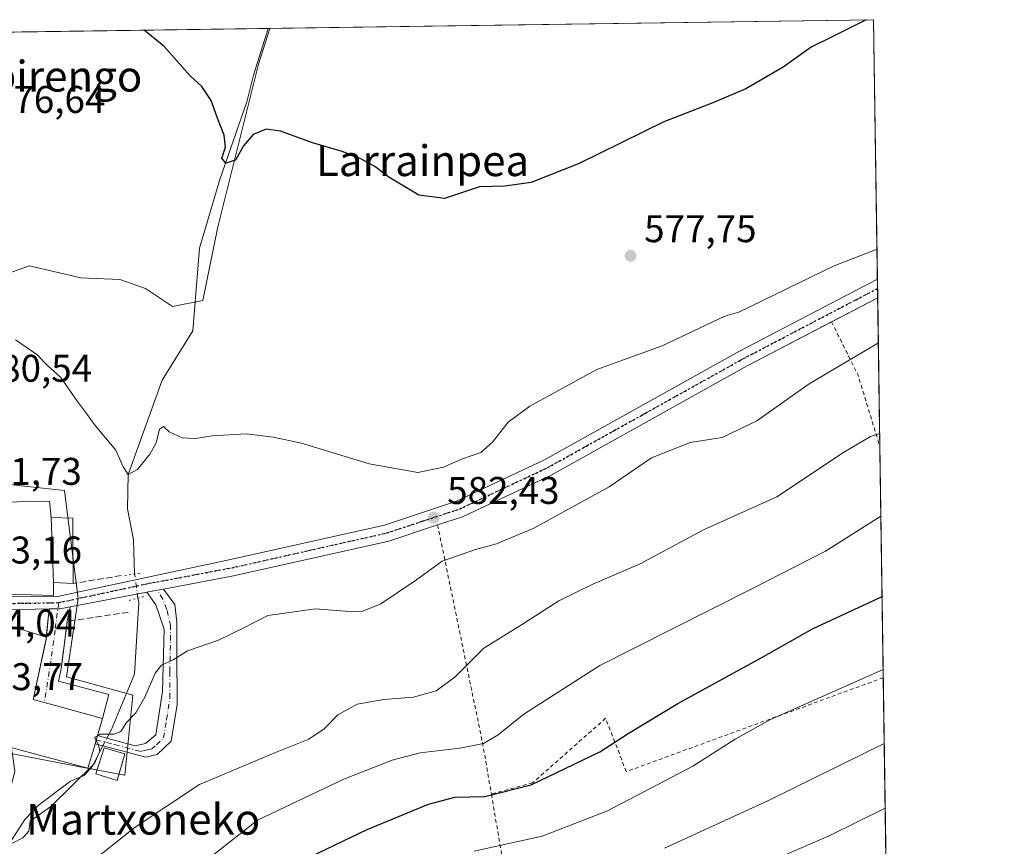
# Model space of a CAD drawing. Units: metres. Extents: x 596791 to 600221, y 4759190 to 4761552.
# Drawn here: x 599965 to 600221, y 4761337 to 4761552 of the extents above; entities that cross this region are included whole.
import ezdxf
from ezdxf.enums import TextEntityAlignment as Align

# ---------------------------------------------------------------- set-up
doc = ezdxf.new("R2010")
doc.units = ezdxf.units.M
doc.header["$MEASUREMENT"] = 0
for name, pattern in [('DGN Style 2', [1.6480167562047852, 0.988810053722871, -0.6592067024819142]), ('DGN Style 3', [2.307223458686699, 1.648016756204785, -0.6592067024819142]), ('DGN Style 4', [2.6384748266838614, 1.318413404963828, -0.6592067024819142, 0.001648016756204785, -0.6592067024819142]), ('DGN Style 5', [1.1536117293433497, 0.4944050268614355, -0.6592067024819142])]:
    doc.linetypes.add(name, pattern=pattern)
for name, color, linetype, lineweight in [('Alambrada', 7, 'DGN Style 2', 0), ('Camino Cxs', 7, 'Continuous', 0), ('Camino eje', 30, 'DGN Style 4', 13), ('Carretera de calzada única Cxs', 7, 'Continuous', 13), ('Carretera de calzada única eje', 7, 'DGN Style 4', 0), ('Cementerio Cxs', 135, 'Continuous', 0), ('Comarca CxS', 21, 'Continuous', 0), ('Comunidad Autónoma CxS', 142, 'Continuous', 0), ('Corriente natural lineal', 142, 'Continuous', 13), ('Corriente natural lineal oculto', 9, 'DGN Style 4', 13), ('Curva de nivel maestra', 30, 'Continuous', 30), ('Curva de nivel normal', 30, 'Continuous', 0), ('Edificación Cxs', 1, 'Continuous', 13), ('Edificación ligera Cxs', 1, 'Continuous', 0), ('Entidad de ámbito territorial CxS', 92, 'Continuous', 0), ('Espacio natural protegido CxS', 121, 'Continuous', 0), ('Municipio CxS', 4, 'Continuous', 0), ('Muro lineal', 1, 'DGN Style 3', 13), ('Núcleo urbano CxS', 7, 'Continuous', 0), ('Pastizal CxS', 92, 'Continuous', 0), ('Prado CxS', 92, 'Continuous', 0), ('Provincia CxS', 1, 'Continuous', 0), ('Puente lineal', 2, 'DGN Style 5', 0), ('Punto de cota en terreno', 7, 'Continuous', 0), ('Ruta', 7, 'DGN Style 5', 30), ('Rótulo de punto de cota en terreno', 7, 'Continuous', 0), ('Texto cartográfico', 7, 'Continuous', 0), ('Vía urbana Cxs', 4, 'Continuous', 0), ('Vía urbana eje', 4, 'DGN Style 4', 0)]:
    doc.layers.add(name, color=color, linetype=linetype, lineweight=lineweight)
doc.styles.add('Style-Arial', font='txt')

# ---------------------------------------------------------------- blocks, each defined once
blk = doc.blocks.new('5PATER')
at = {"layer": 'Cementerio Cxs', "linetype": 'Continuous', "lineweight": 0}
h = blk.add_hatch(color=51, dxfattribs=at)
edge = h.paths.add_edge_path()
edge.add_ellipse((0, 0), major_axis=(-0.1095731443231308, -0.1110710700762829), ratio=0.9994222409660322, start_angle=0, end_angle=360)

msp = doc.modelspace()

# ---------------------------------------------------------------- linework, layer by layer
at = {"layer": 'Alambrada', "color": 7, "linetype": 'DGN Style 2', "lineweight": 0, "extrusion": (0.6126444876194325, 0.3643601891969162, 0.7013618069997186), "elevation": 2102996.117943327, "flags": 128}
msp.add_lwpolyline([(3785619.582436374, -2068413.396806476), (3785604.408954329, -2068411.810679443), (3785585.338897895, -2068405.167913214)], dxfattribs=at)
at = {"layer": 'Alambrada', "color": 7, "linetype": 'DGN Style 2', "lineweight": 0, "extrusion": (0.9481334145445005, 0.2377786227254653, 0.2109605527082426), "elevation": 1701237.29126697, "flags": 128}
msp.add_lwpolyline([(4472431.467328055, -366560.0038315464), (4472373.173294849, -366548.1762467297), (4472360.305075683, -366543.5324357934)], dxfattribs=at)
at = {"layer": 'Alambrada', "color": 7, "linetype": 'DGN Style 2', "lineweight": 0, "extrusion": (-0.0677165866798429, 0.396330632636358, 0.9156071720571521), "elevation": 1846982.398724987, "flags": 128}
msp.add_lwpolyline([(-1393414.17534178, -4204476.44012203), (-1393414.17534178, -4204427.544148414)], dxfattribs=at)
at = {"layer": 'Alambrada', "color": 7, "linetype": 'DGN Style 2', "lineweight": 0}
msp.add_polyline3d([(600189.4622, 4761381.230900001, 605.5694999999978), (600122.7901, 4761356.840100001, 602.803700000004), (600117.4401000004, 4761370.690099999, 602.8571999999986), (600098.4901000002, 4761353.920100001, 599.689400000003), (600087.8101000005, 4761351.0101, 599.6445999999996)], dxfattribs=at)
at = {"layer": 'Camino Cxs', "color": 7, "linetype": 'Continuous', "lineweight": 0, "extrusion": (0.128764886562429, -0.6777765543539458, 0.7239050672268137), "elevation": -3149487.223824194, "flags": 128}
msp.add_lwpolyline([(1478141.854713514, 3305571.142122248), (1478140.308365751, 3305571.133425331), (1478137.488917403, 3305571.148934834)], dxfattribs=at)
at = {"layer": 'Camino Cxs', "color": 7, "linetype": 'Continuous', "lineweight": 0, "extrusion": (0.9552729207688259, -0.2467039731480165, 0.1630668466573731), "elevation": -601401.7292925733, "flags": 128}
msp.add_lwpolyline([(4760135.129677185, 99997.47965156069), (4760136.238907698, 99997.26330832148), (4760136.399486474, 99997.23021282897), (4760137.348213795, 99997.02202625648)], dxfattribs=at)
at = {"layer": 'Camino Cxs', "color": 7, "linetype": 'Continuous', "lineweight": 0}
msp.add_polyline3d([(599998.4600999998, 4761403.4001, 582.4422999999952), (600001.2320999998, 4761403.915300001, 582.4315999999963), (600002.7500999998, 4761404.210100001, 582.4376000000047), (600005.7001, 4761400.2301, 583.3358000000007), (600006.2200999996, 4761395.6601, 584.9863000000041), (600006.2600999996, 4761388.030099999, 586.3684000000068), (600006.3400999998, 4761374.3101, 586.6631999999954), (600004.7701000003, 4761364.770099999, 587.6382000000012), (600001.1201, 4761361.2501, 588.1021999999939), (599998.1501000002, 4761360.590100001, 588.0960999999952), (599987.0300000003, 4761363.519500001, 588.9360000000015), (599985.0131999999, 4761364.050799999, 590.3320999999996), (599985.3250000002, 4761365.115900001, 590.1187000000064), (599985.3701, 4761365.270099999, 590.0859999999957), (599985.6402000004, 4761366.180299999, 589.8806000000042), (599988.0960999997, 4761365.5273, 588.2299999999959), (599995.4501, 4761363.5701, 587.2924000000058), (599998.1001000004, 4761364.170100001, 587.4060000000027), (600000.7901, 4761366.390100001, 587.3459000000003), (600002.5100999996, 4761377.620100001, 585.8613999999943), (600002.9401000004, 4761393.8101, 589.7021999999997), (600000.7701000003, 4761400.120100001, 584.2734000000055)], close=True, dxfattribs=at)
for points in [[(600002.7500999998, 4761404.210100001, 582.4376000000047), (600005.7001, 4761400.2301, 583.3358000000007), (600006.2200999996, 4761395.6601, 584.9863000000041), (600006.2600999996, 4761388.030099999, 586.3684000000068), (600006.3400999998, 4761374.3101, 586.6631999999954), (600004.7701000003, 4761364.770099999, 587.6382000000012), (600001.1201, 4761361.2501, 588.1021999999939), (599998.1501000002, 4761360.590100001, 588.0960999999952), (599987.0300000003, 4761363.519500001, 588.9360000000015), (599985.0131999999, 4761364.050799999, 590.3320999999996)], [(599985.6402000004, 4761366.180199999, 589.8806000000042), (599988.0960999997, 4761365.5273, 588.2299999999959), (599995.4501, 4761363.5701, 587.2924000000058), (599998.1001000004, 4761364.170100001, 587.4060000000027), (600000.7901, 4761366.390100001, 587.3459000000003), (600002.5100999996, 4761377.620100001, 585.8613999999943), (600002.9401000004, 4761393.8101, 589.7021999999997), (600000.7701000003, 4761400.120100001, 584.2734000000055), (599998.4600999998, 4761403.4001, 582.4422999999952)]]:
    msp.add_polyline3d(points, dxfattribs=at)
at = {"layer": 'Camino eje', "color": 30, "linetype": 'DGN Style 4', "lineweight": 13}
msp.add_polyline3d([(599985.3250000002, 4761365.115900001, 590.1187000000064), (599990.1001000004, 4761363.845100001, 587.7624999999971), (599996.8000999996, 4761362.0801, 587.6043000000063), (599998.1250999998, 4761362.380100001, 587.5559999999969), (599999.6101000002, 4761362.710100001, 587.5534000000043), (600000.9550999999, 4761363.8201, 587.5225999999967), (600002.7801000001, 4761365.5801, 587.4710999999952), (600003.5651000004, 4761370.350099999, 587.0500999999931), (600004.4250999996, 4761375.965100001, 586.2854999999981), (600004.3850999996, 4761382.825099999, 585.4101999999984), (600004.6001000004, 4761390.920100001, 588.4143999999942), (600004.5800999999, 4761394.735099999, 587.0960999999952), (600003.6149000004, 4761398.965500001, 584.4982000000019), (600002.5872999998, 4761401.6229, 583.0519999999962), (600001.2322000006, 4761403.915300001, 582.4315999999963)], dxfattribs=at)
at = {"layer": 'Carretera de calzada única Cxs', "color": 7, "linetype": 'Continuous', "lineweight": 13, "extrusion": (0.001629892058114054, -0.1112608520478653, 0.9937899004585737), "elevation": -528208.974544871, "flags": 128}
msp.add_lwpolyline([(669868.4246886789, 4722735.836403795), (669868.4246886789, 4722730.972681037)], dxfattribs=at)
at = {"layer": 'Carretera de calzada única Cxs', "color": 7, "linetype": 'Continuous', "lineweight": 13, "extrusion": (0.1360694412355901, 0.07111964291972261, 0.9881432606423046), "elevation": 420877.7917178538, "flags": 128}
msp.add_lwpolyline([(3941824.500558474, -2704957.9957443), (3941824.500558475, -2704944.318703598)], dxfattribs=at)
at = {"layer": 'Carretera de calzada única Cxs', "color": 7, "linetype": 'Continuous', "lineweight": 13, "extrusion": (0.06195554066168915, 0.01171982367742321, 0.9980100985031605), "elevation": 93557.32059512717, "flags": 128}
msp.add_lwpolyline([(4566912.942903709, -1471568.560939954), (4566912.94290371, -1471548.227667904)], dxfattribs=at)
at = {"layer": 'Carretera de calzada única Cxs', "color": 7, "linetype": 'Continuous', "lineweight": 13, "extrusion": (0.128764886562429, -0.6777765543539458, 0.7239050672268137), "elevation": -3149487.223824194, "flags": 128}
msp.add_lwpolyline([(1478141.854713514, 3305571.142122248), (1478140.308365751, 3305571.133425331), (1478137.488917403, 3305571.148934834)], dxfattribs=at)
at = {"layer": 'Carretera de calzada única Cxs', "color": 7, "linetype": 'Continuous', "lineweight": 13, "extrusion": (0.2142486380168443, -0.6042415016779581, 0.7674566624623788), "elevation": -2748042.697370856, "flags": 128}
msp.add_lwpolyline([(2156689.319651089, 3290570.391069084), (2156686.724080189, 3290570.915323595), (2156684.02737734, 3290572.082846654)], dxfattribs=at)
at = {"layer": 'Carretera de calzada única Cxs', "color": 7, "linetype": 'Continuous', "lineweight": 13}
for points in [[(599950.7801000001, 4761400.790100001, 587.8236999999936), (599955.2801000001, 4761402.1801, 589.8200999999972), (599975.2301000003, 4761402.290100001, 585.6796000000032), (600020.1001000004, 4761411.880100001, 582.3926000000065), (600060.0701000001, 4761420.860099999, 581.9193999999989), (600078.7600999996, 4761427.020099999, 582.652700000006), (600101.3901000004, 4761437.670100001, 584.2988000000041), (600152.1401000004, 4761465.960100001, 581.7532000000066), (600187.9468, 4761484.6735, 583.2477000000072)], [(599955.2801000001, 4761402.1801, 589.8200999999972), (599975.2301000003, 4761402.290100001, 585.6796000000032), (600020.1001000004, 4761411.880100001, 582.3926000000065), (600060.0701000001, 4761420.860099999, 581.9193999999989), (600078.7600999996, 4761427.020099999, 582.652700000006), (600101.3901000004, 4761437.670100001, 584.2988000000041), (600152.1401000004, 4761465.960100001, 581.7532000000066), (600187.9469, 4761484.6735, 583.2477000000072), (600188.0176999997, 4761479.840399999, 582.7065000000002), (600154.1901000004, 4761462.1601, 581.991399999999), (600103.3501000004, 4761433.8301, 583.1211000000039), (600080.3501000004, 4761423.0101, 582.7577000000019), (600073.8701, 4761420.880100001, 583.5439000000042), (600061.2100999998, 4761416.710100001, 582.9014000000025), (600020.9600999998, 4761407.6501, 582.3595000000059), (600002.7500999998, 4761404.210100001, 582.4376000000047), (600001.2320999998, 4761403.915300001, 582.4315999999963), (599998.4600999998, 4761403.4001, 582.4422999999952), (599978.5208999999, 4761399.6283, 583.7244000000064), (599975.9401000004, 4761399.140100001, 584.0605000000069), (599973.0990000004, 4761399.0834, 584.8089999999938), (599958.3901000004, 4761398.790100001, 589.6123999999982)], [(600176.0401, 4761473.580200001, 584.8064000000013), (600154.1901000004, 4761462.1601, 581.991399999999), (600103.3501000004, 4761433.8301, 583.1211000000039), (600080.3501000004, 4761423.0101, 582.7577000000019), (600073.8701, 4761420.880100001, 583.5439000000042)], [(600073.8701, 4761420.880100001, 583.5439000000042), (600061.2100999998, 4761416.710100001, 582.9014000000025), (600020.9600999998, 4761407.6501, 582.3595000000059), (600002.7500999998, 4761404.210100001, 582.4376000000047)], [(599973.0990000004, 4761399.0834, 584.8089999999938), (599958.3901000004, 4761398.790100001, 589.6123999999982), (599954.6901000004, 4761398.4901, 588.4790999999968), (599953.7801000001, 4761397.840100001, 587.8426999999938), (599950.3501000004, 4761389.190099999, 590.096000000005)]]:
    msp.add_polyline3d(points, dxfattribs=at)
at = {"layer": 'Carretera de calzada única eje', "color": 7, "linetype": 'DGN Style 4', "lineweight": 0}
for points in [[(599975.5800999999, 4761400.710100001, 584.7933000000048), (599998.0100999996, 4761405.5101, 582.3831999999966), (600000.0607000003, 4761405.897100001, 582.3892000000051), (600020.5301000001, 4761409.7601, 582.372000000003), (600040.5100999996, 4761414.2601, 582.0494999999937), (600060.6401000004, 4761418.790100001, 582.347099999999), (600069.9801000003, 4761421.860099999, 582.7419999999984), (600079.5500999996, 4761425.0101, 582.6975999999995), (600091.0500999996, 4761430.4301, 588.0622000000003), (600102.3701, 4761435.7501, 583.1500999999989), (600127.8000999996, 4761449.9101, 582.5532999999997), (600153.1700999998, 4761464.0601, 581.8352000000014), (600182.3901000004, 4761479.340100001, 584.811400000006), (600187.9822000006, 4761482.260199999, 582.8163999999961)], [(599949.1700999998, 4761392.590100001, 588.7011000000057), (599950.8901000004, 4761396.920100001, 587.6196999999956), (599952.5050999997, 4761399.475099999, 587.6852999999974), (599954.9801000003, 4761400.340100001, 589.1496999999945), (599956.8300999999, 4761400.4901, 590.099000000002), (599966.8201000001, 4761400.540100001, 587.943499999994), (599975.5800999999, 4761400.710100001, 584.7933000000048)]]:
    msp.add_polyline3d(points, dxfattribs=at)
at = {"layer": 'Comarca CxS', "color": 21, "linetype": 'Continuous', "lineweight": 0, "flags": 128}
msp.add_lwpolyline([(598028.7083280502, 4759207.037056148), (596823.4500007397, 4759189.699982368), (596810.3405321318, 4760115.752844753), (596790.7000007397, 4761503.159982345), (597121.6959040593, 4761507.923843179), (597930.9664006295, 4761519.571056304), (598282.1420358805, 4761524.625266711), (599132.8388999996, 4761536.8689), (600186.9600007655, 4761552.039982349), (600212.6698508975, 4759796.981164368), (600220.8500007654, 4759238.56998237), (598074.2191710561, 4759207.691708205), (598050.834983704, 4759207.355337676)], close=True, dxfattribs=at)
at = {"layer": 'Comunidad Autónoma CxS', "color": 142, "linetype": 'Continuous', "lineweight": 0, "flags": 128}
msp.add_lwpolyline([(598028.7083280502, 4759207.037056148), (596823.4500007397, 4759189.699982368), (596810.3405321318, 4760115.752844753), (596790.7000007397, 4761503.159982345), (597121.6959040593, 4761507.923843179), (597930.9664006295, 4761519.571056304), (598282.1420358805, 4761524.625266711), (599132.8388999996, 4761536.8689), (600186.9600007655, 4761552.039982349), (600212.6698508975, 4759796.981164368), (600220.8500007654, 4759238.56998237), (598074.2191710561, 4759207.691708205), (598050.834983704, 4759207.355337676)], close=True, dxfattribs=at)
at = {"layer": 'Corriente natural lineal', "color": 142, "linetype": 'Continuous', "lineweight": 13}
for points in [[(599995.2602000004, 4761408.1483, 581.7859000000026), (599994.9665000001, 4761416.9987, 580.9369000000006), (599993.4183, 4761425.070400001, 580.8095999999932), (599993.6200000001, 4761433.970000001, 580.1983000000037), (600002.4055000005, 4761458.479599999, 578.6015999999945), (600010.4003999997, 4761471.249399999, 577.8366999999998), (600012.1349, 4761492.744100001, 576.8325000000041), (600017.3367, 4761510.583900001, 575.5374000000012), (600024.3934000004, 4761530.726, 574.2939999999944), (600026.1300999997, 4761537.620100001, 573.9977000000072), (600029.8799000002, 4761549.779200001, 573.3726000000024)], [(599988.0960999997, 4761365.5273, 584.6763000000064), (599989.2207000004, 4761367.645300001, 584.048299999995), (599995.2455000002, 4761382.1304, 583.0127999999969), (599996.3518000003, 4761400.709000001, 582.3776999999973), (599996.1386000002, 4761401.882300001, 582.3405000000057)], [(599949.8191000001, 4761306.427800001, 587.4021000000066), (599953.216, 4761314.716600001, 586.7502999999997), (599953.6255000001, 4761316.067600001, 586.5558000000019), (599958.6700999998, 4761327.920100001, 585.4502999999969), (599962.8820000002, 4761338.387, 585.0112999999983), (599966.7879999997, 4761344.443399999, 584.8408999999956), (599970.2489999998, 4761348.032600001, 584.7115000000049), (599978.6843999998, 4761354.359099999, 584.6499999999943), (599982.1854999998, 4761355.820599999, 584.6152000000002), (599984.3285999997, 4761358.281199999, 584.7612999999983), (599986.0565999999, 4761361.6863, 585.1267999999982), (599987.0300000003, 4761363.519500001, 585.0755000000064)]]:
    msp.add_polyline3d(points, dxfattribs=at)
at = {"layer": 'Corriente natural lineal oculto', "color": 9, "linetype": 'DGN Style 4', "lineweight": 13, "extrusion": (-0.01212209100379468, 0.08647201984036189, 0.9961805281646615), "elevation": 405034.9465070092, "flags": 128}
msp.add_lwpolyline([(-1255200.350983934, -4614256.425603504), (-1255200.350983934, -4614262.777132746)], dxfattribs=at)
at = {"layer": 'Corriente natural lineal oculto', "color": 9, "linetype": 'DGN Style 4', "lineweight": 13, "extrusion": (0.0811120248618926, 0.1527593317167564, 0.9849291477036577), "elevation": 776585.1301070938, "flags": 128}
msp.add_lwpolyline([(1703012.900451123, -4418962.541128924), (1703012.900451123, -4418964.849199696)], dxfattribs=at)
at = {"layer": 'Curva de nivel maestra', "color": 30, "linetype": 'Continuous', "lineweight": 30, "flags": 128}
for points, elevation in [([(600185.0504999999, 4761552.012499999), (600176.2000000002, 4761547.610099999), (600170.7300000006, 4761544.9001), (600163.4699999997, 4761539.7501), (600153.79, 4761534.050100001), (600145.2800000003, 4761530.470100001), (600132.5800000001, 4761525.540100001), (600110.5999999996, 4761514.7401), (600098.1100000005, 4761509.770099999), (600091.2999999998, 4761508.8101), (600084.7000000002, 4761508.630100001), (600075.6799999997, 4761505.6501), (600068.9800000006, 4761506.520099999), (600061.1900000004, 4761511.140100001), (600057.5700000003, 4761513.920100001), (600053.7599999999, 4761515.960100001), (600049.0800000001, 4761517.780099999), (600041.4000000004, 4761520.0801), (600033.1200000001, 4761523.130100001), (600029.3899999997, 4761523.640100001), (600025.9900000002, 4761522.210100001), (600023.54, 4761519.300100001), (600021.4800000006, 4761515.5701), (600018.9500000002, 4761514.800100001), (600017.9299999997, 4761516.050100001), (600018.8099999996, 4761518.940099999), (600018.5199999996, 4761522.040100001), (600016.7400000002, 4761526.5001), (600015.1200000001, 4761531.0701), (600012.7000000002, 4761534.6501), (600009.6799999997, 4761537.4801), (600002.9000000004, 4761545.110099999), (599997.7884000001, 4761549.317399999)], 575), ([(600036.8399999999, 4761332.800100001), (600055.6100000005, 4761341.840100001), (600071.5099999999, 4761348.370100001), (600078.3700000001, 4761350.1801), (600086.0700000003, 4761350.4101), (600098.1399999997, 4761353.390100001), (600115.9199999999, 4761362.020099999), (600123.3300000001, 4761366.7601), (600136.1900000004, 4761374.540100001), (600157.7699999996, 4761386.4001), (600171.1200000001, 4761393.950099999), (600189.1529999999, 4761402.3369)], 600)]:
    msp.add_lwpolyline(points, dxfattribs=dict(at, elevation=elevation))
at = {"layer": 'Curva de nivel normal', "color": 30, "linetype": 'Continuous', "lineweight": 0, "flags": 128}
for points, elevation in [([(600187.8321000002, 4761492.505799999), (600176.75, 4761488.109999999), (600151.9500000002, 4761476.100000001), (600148.3600000005, 4761475.100000001), (600132.1200000001, 4761467.369999999), (600115.1900000004, 4761461.189999999), (600097.8099999996, 4761451.730000001), (600092.1500000004, 4761447.529999999), (600088.1200000001, 4761442.33), (600085.0599999996, 4761439.680000001), (600080.0300000003, 4761437.980000001), (600075.3700000001, 4761435.84), (600068.7400000002, 4761434.5), (600056.1200000001, 4761436.77), (600038.5199999996, 4761442.09), (600031.1900000004, 4761443.640000001), (600024.2699999996, 4761444.51), (600015.3799999999, 4761444), (600011.0999999996, 4761443.32), (600007.6200000001, 4761443.529999999), (600004.2199999997, 4761445.02), (600002.79, 4761446.439999999), (600001.7599999999, 4761445.74), (600000.8700000001, 4761442.16), (599999.2400000002, 4761439.24), (599995.9900000002, 4761435.230000001), (599993.6200000001, 4761433.970000001), (599992.2699999996, 4761435.92), (599990.3700000001, 4761440.25), (599985.0099999999, 4761446.720000001), (599982.8300000001, 4761449.82), (599980.2400000002, 4761453.289999999), (599976.1600000003, 4761459.119999999), (599972.6500000004, 4761462.26), (599969.8700000001, 4761465.15), (599964.3399999999, 4761468.960000001)], 580), ([(600188.1891999999, 4761468.126599999), (600170.25, 4761457.550000001), (600156.7000000002, 4761447.880000001), (600147.7000000002, 4761443.59), (600139.3700000001, 4761442.279999999), (600129.3700000001, 4761438.32), (600118.3700000001, 4761430.800000001), (600098.7999999998, 4761420.02), (600089.1200000001, 4761415.970000001), (600083.6500000004, 4761414.5), (600075.0800000001, 4761411.480000001), (600068.4000000004, 4761406.65), (600059.1399999997, 4761400.380000001), (600054.2199999997, 4761398.430000001), (600049.9100000003, 4761398.52), (600042.1900000004, 4761399.100000001), (600029.8399999999, 4761397.359999999), (600023.4000000004, 4761394.050000001), (600017.0300000003, 4761390.99), (600009, 4761388.16), (600005.25, 4761385.850000001), (600002.2300000006, 4761384.480000001), (600000.6100000005, 4761382.390000001), (599997.9299999997, 4761376.15), (599995.5800000001, 4761372.119999999), (599993.2000000002, 4761369.58), (599991.7000000002, 4761367.300000001), (599989.8600000005, 4761366.560000001), (599986.3200000003, 4761366.560000001), (599985.6292000003, 4761366.1436)], 585), ([(600188.5339000003, 4761444.5986), (600186.1200000001, 4761443.869999999), (600179.3700000001, 4761439.850000001), (600161.8200000003, 4761428.210000001), (600142.8300000001, 4761419.65), (600126.4299999997, 4761410.779999999), (600114.1500000004, 4761405.470000001), (600105.3099999996, 4761401.15), (600095.6500000004, 4761394.939999999), (600085.8300000001, 4761388.9), (600078.3399999999, 4761381.359999999), (600073.5300000003, 4761377.800000001), (600067.6100000005, 4761376.210000001), (600059.9199999999, 4761375.600000001), (600053.0099999999, 4761374.34), (600047.9699999997, 4761371.600000001), (600044.4800000006, 4761367.99), (600040.4800000006, 4761365.27), (600031.8399999999, 4761361.779999999), (600012.0599999996, 4761353.470000001), (599995.4500000002, 4761342.460000001), (599975.7000000002, 4761326.75), (599968.8899999997, 4761315.4), (599964.1500000004, 4761309.26)], 590), ([(600009.79, 4761330.609999999), (600027.1699999999, 4761344.279999999), (600049.5199999996, 4761354.859999999), (600062.0599999996, 4761359.859999999), (600069.3300000001, 4761361.76), (600079.6500000004, 4761362.930000001), (600085.7400000002, 4761364.16), (600089.54, 4761366.430000001), (600096.2199999997, 4761371.779999999), (600115.9100000003, 4761384.41), (600134.6500000004, 4761393.779999999), (600155.4000000004, 4761404.32), (600174.4600000001, 4761414.109999999), (600188.8485000003, 4761423.1205)], 595), ([(600083.3600000005, 4761336.199999999), (600101.0099999999, 4761340.07), (600117.9600000001, 4761346.680000001), (600140.0199999996, 4761358.24), (600151.0700000003, 4761365.279999999), (600160.1900000004, 4761370.359999999), (600189.4315999999, 4761383.315300001)], 605), ([(599985.2723000003, 4761364.9362), (599985.8799999999, 4761363.84), (599986.2599999999, 4761362.140000001), (599984.8300000001, 4761358.949999999), (599973.54, 4761347.83), (599968.1799999997, 4761344.02), (599967.8600000005, 4761341.42), (599966.2599999999, 4761339.689999999), (599963.6200000001, 4761338.279999999), (599961, 4761338.66), (599960.5800000001, 4761341.529999999), (599962.0800000001, 4761351.77), (599963.5099999999, 4761354.109999999), (599964.2400000002, 4761356.930000001), (599963.6399999997, 4761361.26), (599963.2740000002, 4761363.0713)], 585), ([(599985.6292000003, 4761366.1436), (599984.8600000005, 4761365.680000001), (599985.2723000003, 4761364.9362)], 585), ([(600189.7121000001, 4761364.171900001), (600159.7000000002, 4761349.369999999), (600132.7000000002, 4761337.01)], 610), ([(600147.6200000001, 4761328.140000001), (600175.4100000003, 4761340.16), (600189.9579999996, 4761347.382099999)], 615)]:
    msp.add_lwpolyline(points, dxfattribs=dict(at, elevation=elevation))
at = {"layer": 'Edificación Cxs', "color": 1, "linetype": 'Continuous', "lineweight": 13, "flags": 128}
for points, elevation in [([(599973.6700999998, 4761422.770400001), (599974.2200999996, 4761405.9398), (599974.2600999996, 4761402.600099999), (599968.4471000005, 4761402.7115), (599951.3201000001, 4761403.040100001), (599951.7062999997, 4761417.2915), (599951.9600999998, 4761426.6501), (599973.2301000003, 4761427.090100001)], 589.2541000000056), ([(599974.2200999996, 4761405.9398), (599973.6700999998, 4761422.770400001), (599979.2801000001, 4761422.630100001), (599979.2852999996, 4761418.208500001), (599979.3000999996, 4761405.6801)], 587.3926000000065), ([(599984.7500999998, 4761363.140100001), (599983.1501000002, 4761357.7501), (599958.6101000002, 4761364.3201), (599959.1101000002, 4761365.9801), (599961.5601000005, 4761374.110099999), (599949.2301000003, 4761377.8201), (599954.6001000004, 4761397.1601), (599972.4401000004, 4761391.770099999), (599968.9600999998, 4761375.600099999), (599974.9700999996, 4761373.940099999), (599986.9600999998, 4761370.630100001), (599985.6401000004, 4761366.1801), (599985.3701, 4761365.270099999), (599985.0100999996, 4761364.040100001)], 591.800900000002)]:
    msp.add_lwpolyline(points, close=True, dxfattribs=dict(at, elevation=elevation))
at = {"layer": 'Edificación Cxs', "color": 1, "linetype": 'Continuous', "lineweight": 13, "extrusion": (5.319207850088504e-05, -0.04502781326561287, 0.9989857322320074), "elevation": -213779.9710307309, "flags": 128}
msp.add_lwpolyline([(605603.6024877384, 4755903.830171546), (605603.6024877384, 4755891.289042741)], dxfattribs=at)
at = {"layer": 'Edificación Cxs', "color": 1, "linetype": 'Continuous', "lineweight": 13}
for points in [[(599979.3000999996, 4761405.6801, 584.3934000000008), (599974.2200999996, 4761405.940099999, 587.3926000000065), (599974.2600999996, 4761402.600099999, 586.5194000000047), (599968.4471000005, 4761402.7115, 589.2541000000056), (599951.3201000001, 4761403.040100001, 588.2868000000017), (599951.7062999997, 4761417.2915, 588.9772999999988), (599951.9600999998, 4761426.6501, 586.763300000006), (599973.2301000003, 4761427.090100001, 583.9208999999975), (599973.6700999998, 4761422.770099999, 586.8595999999961), (599979.2801000001, 4761422.630100001, 584.4228000000003), (599979.2852999996, 4761418.208500001, 584.9581000000035)], [(599959.1101000002, 4761365.9801, 589.2387000000017), (599961.5601000005, 4761374.110099999, 591.8009000000021), (599949.2301000003, 4761377.8201, 586.8803999999947), (599954.6001000004, 4761397.1601, 588.4326000000001), (599972.4401000004, 4761391.770099999, 587.6794999999984), (599968.9600999998, 4761375.600099999, 591.2522000000026), (599974.9700999996, 4761373.940099999, 589.6650999999983), (599986.9600999998, 4761370.630100001, 587.3736000000063), (599985.6401000004, 4761366.1801, 589.8806999999942), (599985.3701, 4761365.270099999, 590.0859999999957), (599985.0100999996, 4761364.040100001, 590.3340999999928), (599984.7500999998, 4761363.140100001, 590.4946000000054)], [(599984.7500999998, 4761363.140100001, 590.4946000000054), (599983.1501000002, 4761357.7501, 588.7164000000049), (599958.6101000002, 4761364.3201, 588.2675000000017), (599959.1101000002, 4761365.9801, 589.2387000000017)]]:
    msp.add_polyline3d(points, dxfattribs=at)
at = {"layer": 'Edificación ligera Cxs', "color": 1, "linetype": 'Continuous', "lineweight": 0}
msp.add_polyline3d([(599992.7100999998, 4761361.470100001, 587.5676999999996), (599990.7801000001, 4761354.5601, 587.7508999999991), (599985.2001, 4761356.2601, 588.0118999999977), (599987.3800999997, 4761363.0601, 588.7237000000023), (599992.7100999998, 4761361.470100001, 587.5676999999996)], dxfattribs=at)
msp.add_3dface([(599992.7100999998, 4761361.470100001, 588.7237000000023), (599990.7801000001, 4761354.5601, 588.7237000000023), (599985.2001, 4761356.2601, 588.7237000000023), (599987.3800999997, 4761363.0601, 588.7237000000023)], dxfattribs=at)
at = {"layer": 'Entidad de ámbito territorial CxS', "color": 92, "linetype": 'Continuous', "lineweight": 0, "flags": 128}
msp.add_lwpolyline([(598282.1420358805, 4761524.625266711), (599132.8388999996, 4761536.8689), (600186.9600007655, 4761552.039982349), (600212.6698508975, 4759796.981164368)], dxfattribs=at)
at = {"layer": 'Espacio natural protegido CxS', "color": 121, "linetype": 'Continuous', "lineweight": 0, "flags": 128}
msp.add_lwpolyline([(598282.1420358805, 4761524.625266711), (599132.8388999996, 4761536.8689), (600186.9600007655, 4761552.039982349), (600212.6698508975, 4759796.981164368)], dxfattribs=at)
at = {"layer": 'Municipio CxS', "color": 4, "linetype": 'Continuous', "lineweight": 0, "flags": 128}
msp.add_lwpolyline([(598282.1420358805, 4761524.625266711), (599132.8388999996, 4761536.8689), (600186.9600007655, 4761552.039982349), (600212.6698508975, 4759796.981164368)], dxfattribs=at)
at = {"layer": 'Muro lineal', "color": 1, "linetype": 'DGN Style 3', "lineweight": 13, "extrusion": (0.1222878329425154, 0.01998935732209905, 0.9922933596009161), "elevation": 169127.4976048016, "flags": 128}
msp.add_lwpolyline([(4602252.120961243, -1349690.800720541), (4602252.120961243, -1349678.056876661)], dxfattribs=at)
at = {"layer": 'Muro lineal', "color": 1, "linetype": 'DGN Style 3', "lineweight": 13, "extrusion": (-0.1148108421205479, 0.1013865622045958, 0.9881999977412995), "elevation": 414434.1507940725, "flags": 128}
msp.add_lwpolyline([(-3966149.430196471, -2669982.837751193), (-3966137.231665546, -2669993.300046121), (-3966126.898962688, -2669986.221593602)], dxfattribs=at)
at = {"layer": 'Núcleo urbano CxS', "color": 7, "linetype": 'Continuous', "lineweight": 0}
for points in [[(599957.8028999995, 4761431.933700001, 581.6297999999952), (599977.0708999997, 4761429.8487, 581.2250000000058), (599977.3479000004, 4761427.679099999, 581.3589999999967), (599980.6505000005, 4761401.804099999, 582.4851000000053), (599977.5910999998, 4761381.4179, 583.7274000000034), (599994.7779000001, 4761376.732100001, 583.5712000000058), (599992.6957, 4761355.9287, 587.3668999999937), (599992.6929000001, 4761355.9001, 587.3678999999975), (599992.6508999999, 4761355.908299999, 587.3600000000006), (599984.8450999996, 4761357.395300001, 584.9330000000045), (599980.6687000003, 4761358.1907, 584.3696000000054), (599961.4073000001, 4761361.860300001, 585.3972000000067)], [(599961.4073000001, 4761361.860300001, 585.3972000000067), (599980.6687000003, 4761358.1907, 584.3696000000054), (599984.8450999996, 4761357.395300001, 584.9330000000045), (599992.6508999999, 4761355.908299999, 587.3600000000006), (599992.6929000001, 4761355.9001, 587.3678999999975), (599992.6957, 4761355.9287, 587.3668999999937), (599994.7779000001, 4761376.732100001, 583.5712000000058), (599977.5910999998, 4761381.4179, 583.7274000000034), (599980.6505000005, 4761401.804099999, 582.4851000000053), (599977.3479000004, 4761427.679099999, 581.3589999999967), (599977.0708999997, 4761429.8487, 581.2250000000058), (599957.8028999995, 4761431.933700001, 581.6297999999952)]]:
    msp.add_polyline3d(points, dxfattribs=at)
at = {"layer": 'Pastizal CxS', "color": 92, "linetype": 'Continuous', "lineweight": 0, "extrusion": (0.0210230093020489, 0.0003025671259877964, 0.9997789463341487), "elevation": 14628.36803036793, "flags": 128}
msp.add_lwpolyline([(4752421.864462481, -668253.7004857751), (4752421.864462481, -668329.9471340836)], dxfattribs=at)
at = {"layer": 'Pastizal CxS', "color": 92, "linetype": 'Continuous', "lineweight": 0, "extrusion": (0.04302397153035221, 0.0006209054512507997, 0.9990738472956722), "elevation": 29344.98224959912, "flags": 128}
msp.add_lwpolyline([(4752395.509546779, -668033.1414420425), (4752395.509546779, -668033.5923065117)], dxfattribs=at)
at = {"layer": 'Pastizal CxS', "color": 92, "linetype": 'Continuous', "lineweight": 0}
msp.add_polyline3d([(599949.0164999999, 4761548.615499999, 574.9657000000007), (599959.3028999995, 4761485.7391, 578.5660999999964), (599959.4052999998, 4761485.112299999, 578.6128000000026), (599960.2950999998, 4761485.421900001, 578.553700000004), (599968.0229000002, 4761488.110300001, 578.248900000006), (599981.3022999996, 4761484.985500001, 578.1490000000049), (599991.4562999997, 4761484.5965, 577.7431999999973), (599998.0957000004, 4761482.253500001, 577.6396999999997), (600005.1284999996, 4761477.567700001, 577.6747999999934), (600012.9397, 4761479.1283, 577.5106999999989), (600016.8431000002, 4761498.2645, 576.472099999999), (600027.3904999997, 4761540.449899999, 573.7231000000029), (600030.3302999996, 4761549.785800001, 573.353099999993)], dxfattribs=at)
msp.add_polyline3d([(599949.0164999999, 4761548.6154, 574.9657000000007), (600030.3302999996, 4761549.785700001, 573.3531999999977), (600027.3904999997, 4761540.449899999, 573.7231000000029), (600016.8431000002, 4761498.2645, 576.472099999999), (600012.9397, 4761479.1283, 577.5106999999989), (600005.1284999996, 4761477.567700001, 577.6747999999934), (599998.0957000004, 4761482.253500001, 577.6396999999997), (599991.4562999997, 4761484.5965, 577.7431999999973), (599981.3022999996, 4761484.985500001, 578.1490000000049), (599968.0229000002, 4761488.110300001, 578.248900000006), (599960.2950999998, 4761485.421900001, 578.553700000004), (599959.4052999998, 4761485.112299999, 578.6128000000026), (599959.3028999995, 4761485.7391, 578.5660999999964)], close=True, dxfattribs=at)
at = {"layer": 'Prado CxS', "color": 92, "linetype": 'Continuous', "lineweight": 0, "extrusion": (-0.00839483466859464, -0.000120822958214649, 0.999964755455261), "elevation": -5039.12695653836, "flags": 128}
msp.add_lwpolyline([(600013.9999890612, 4761549.211612767), (600170.6353107453, 4761551.465912782)], dxfattribs=at)
at = {"layer": 'Prado CxS', "color": 92, "linetype": 'Continuous', "lineweight": 0, "extrusion": (-0.001283216081806261, 0.08760212421463469, 0.9961547174960178), "elevation": 416924.3623410207, "flags": 128}
msp.add_lwpolyline([(-669863.4077495066, -4733926.450407813), (-669863.4077495065, -4733858.816609704)], dxfattribs=at)
at = {"layer": 'Prado CxS', "color": 92, "linetype": 'Continuous', "lineweight": 0, "extrusion": (-0.002164360440451478, 0.1475494627283753, 0.9890523098362652), "elevation": 701829.7200533005, "flags": 128}
msp.add_lwpolyline([(-669960.7156314151, -4700058.498370975), (-669960.7156314151, -4700056.058095978)], dxfattribs=at)
at = {"layer": 'Prado CxS', "color": 92, "linetype": 'Continuous', "lineweight": 0, "extrusion": (-0.002083369251040384, 0.1424047642668957, 0.9898063157439712), "elevation": 677382.3775761839, "flags": 128}
msp.add_lwpolyline([(-669776.3776410318, -4703667.9287751), (-669776.3776410319, -4703665.483893818)], dxfattribs=at)
at = {"layer": 'Prado CxS', "color": 92, "linetype": 'Continuous', "lineweight": 0, "extrusion": (-0.003243785355769999, 0.2214225874736001, 0.9751725568395891), "elevation": 1052919.175337366, "flags": 128}
msp.add_lwpolyline([(-669870.6243628677, -4634064.179820275), (-669870.6243628676, -4634024.549453201)], dxfattribs=at)
at = {"layer": 'Prado CxS', "color": 92, "linetype": 'Continuous', "lineweight": 0, "extrusion": (-0.003475276981161624, 0.2372263232053604, 0.9714481942071694), "elevation": 1128026.597440054, "flags": 128}
msp.add_lwpolyline([(-669870.0407886716, -4616316.615228417), (-669870.0407886716, -4616254.878704677)], dxfattribs=at)
at = {"layer": 'Prado CxS', "color": 92, "linetype": 'Continuous', "lineweight": 0, "extrusion": (-0.004021811233122905, 0.2745643194051911, 0.9615603254835181), "elevation": 1305473.028198471, "flags": 128}
msp.add_lwpolyline([(-669862.1944857418, -4569245.429421381), (-669862.1944857418, -4569193.183517128)], dxfattribs=at)
at = {"layer": 'Prado CxS', "color": 92, "linetype": 'Continuous', "lineweight": 0}
for points in [[(599960.2950999998, 4761485.421900001, 578.553700000004), (599968.0229000002, 4761488.110300001, 578.248900000006), (599981.3022999996, 4761484.985500001, 578.1490000000049), (599991.4562999997, 4761484.5965, 577.7431999999973), (599998.0957000004, 4761482.253500001, 577.6396999999997), (600005.1284999996, 4761477.567700001, 577.6747999999934), (600012.9397, 4761479.1283, 577.5106999999989), (600016.8431000002, 4761498.2645, 576.472099999999), (600027.3904999997, 4761540.449899999, 573.7231000000029), (600030.3302999996, 4761549.785700001, 573.3531999999977), (600186.9600000001, 4761552.039999999, 574.668399999995), (600190.198, 4761330.998600001, 619.0717000000004)], [(599949.0164999999, 4761548.615499999, 574.9657000000007), (599959.3028999995, 4761485.7391, 578.5660999999964), (599959.4052999998, 4761485.112299999, 578.6128000000026), (599960.2950999998, 4761485.421900001, 578.553700000004), (599968.0229000002, 4761488.110300001, 578.248900000006), (599981.3022999996, 4761484.985500001, 578.1490000000049), (599991.4562999997, 4761484.5965, 577.7431999999973), (599998.0957000004, 4761482.253500001, 577.6396999999997), (600005.1284999996, 4761477.567700001, 577.6747999999934), (600012.9397, 4761479.1283, 577.5106999999989), (600016.8431000002, 4761498.2645, 576.472099999999), (600027.3904999997, 4761540.449899999, 573.7231000000029), (600030.3302999996, 4761549.785800001, 573.353099999993)], [(599961.4073000001, 4761361.860300001, 585.3972000000067), (599980.6687000003, 4761358.1907, 584.3696000000054), (599984.8450999996, 4761357.395300001, 584.9330000000045), (599992.6508999999, 4761355.908299999, 587.3600000000006), (599992.6929000001, 4761355.9001, 587.3678999999975), (599992.6957, 4761355.9287, 587.3668999999937), (599994.7779000001, 4761376.732100001, 583.5712000000058), (599977.5910999998, 4761381.4179, 583.7274000000034), (599980.6505000005, 4761401.804099999, 582.4851000000053), (599977.3479000004, 4761427.679099999, 581.3589999999967), (599977.0708999997, 4761429.8487, 581.2250000000058), (599957.8028999995, 4761431.933700001, 581.6297999999952)], [(599961.4073000001, 4761361.860300001, 585.3972000000067), (599980.6687000003, 4761358.1907, 584.3696000000054), (599984.8450999996, 4761357.395300001, 584.9330000000045), (599992.6508999999, 4761355.908299999, 587.3600000000006), (599992.6929000001, 4761355.9001, 587.3678999999975), (599992.6957, 4761355.9287, 587.3668999999937), (599994.7779000001, 4761376.732100001, 583.5712000000058), (599977.5910999998, 4761381.4179, 583.7274000000034), (599980.6505000005, 4761401.804099999, 582.4851000000053), (599977.3479000004, 4761427.679099999, 581.3589999999967), (599977.0708999997, 4761429.8487, 581.2250000000058), (599957.8028999995, 4761431.933700001, 581.6297999999952)]]:
    msp.add_polyline3d(points, dxfattribs=at)
at = {"layer": 'Provincia CxS', "color": 1, "linetype": 'Continuous', "lineweight": 0, "flags": 128}
msp.add_lwpolyline([(598028.7083280502, 4759207.037056148), (596823.4500007397, 4759189.699982368), (596810.3405321318, 4760115.752844753), (596790.7000007397, 4761503.159982345), (597121.6959040593, 4761507.923843179), (597930.9664006295, 4761519.571056304), (598282.1420358805, 4761524.625266711), (599132.8388999996, 4761536.8689), (600186.9600007655, 4761552.039982349), (600212.6698508975, 4759796.981164368), (600220.8500007654, 4759238.56998237), (598074.2191710561, 4759207.691708205), (598050.834983704, 4759207.355337676)], close=True, dxfattribs=at)
at = {"layer": 'Puente lineal', "color": 2, "linetype": 'DGN Style 5', "lineweight": 0, "extrusion": (0.1808115152982156, -0.9791817978689168, 0.092250759659522), "elevation": -4553744.403154815, "flags": 128}
msp.add_lwpolyline([(1454626.010018159, 422470.2250626852), (1454624.670198287, 422470.3715874953), (1454622.029893546, 422470.585901371)], dxfattribs=at)
at = {"layer": 'Puente lineal', "color": 2, "linetype": 'DGN Style 5', "lineweight": 0, "extrusion": (0.258317261506283, -0.9658158004522429, 0.02172629753749761), "elevation": -4443635.14280086, "flags": 128}
msp.add_lwpolyline([(1809866.826237168, 97149.3361649446), (1809865.24483881, 97149.74586165098), (1809862.77321576, 97150.15625852265)], dxfattribs=at)
at = {"layer": 'Ruta', "color": 7, "linetype": 'DGN Style 5', "lineweight": 30}
msp.add_polyline3d([(599956.8300999999, 4761400.4901, 590.099000000002), (599966.8201000001, 4761400.540100001, 587.943499999994), (599975.5800999999, 4761400.710100001, 584.7933000000048), (599998.0100999996, 4761405.5101, 582.3831999999966), (600000.0607000003, 4761405.897100001, 582.3892000000051), (600020.5301000001, 4761409.7601, 582.372000000003), (600040.5100999996, 4761414.2601, 582.0494999999937), (600060.6401000004, 4761418.790100001, 582.347099999999), (600069.9801000003, 4761421.860099999, 582.7419999999984), (600079.5500999996, 4761425.0101, 582.6975999999995), (600091.0500999996, 4761430.4301, 588.0622000000003), (600102.3701, 4761435.7501, 583.1500999999989), (600127.8000999996, 4761449.9101, 582.5532999999997), (600153.1700999998, 4761464.0601, 581.8352000000014), (600182.3901000004, 4761479.340100001, 584.811400000006), (600187.9822000006, 4761482.260199999, 582.8163999999961)], dxfattribs=at)
at = {"layer": 'Vía urbana Cxs', "color": 4, "linetype": 'Continuous', "lineweight": 0, "extrusion": (0.2142486380168443, -0.6042415016779581, 0.7674566624623788), "elevation": -2748042.697370856, "flags": 128}
msp.add_lwpolyline([(2156689.319651089, 3290570.391069084), (2156686.724080189, 3290570.915323595), (2156684.02737734, 3290572.082846654)], dxfattribs=at)
at = {"layer": 'Vía urbana Cxs', "color": 4, "linetype": 'Continuous', "lineweight": 0, "extrusion": (-0.01441483189262761, -0.07495792573183063, 0.9970825051075205), "elevation": -364971.2078485938, "flags": 128}
msp.add_lwpolyline([(-309985.6570309966, 4775102.710573617), (-309985.6570309966, 4775098.882527547)], dxfattribs=at)
at = {"layer": 'Vía urbana Cxs', "color": 4, "linetype": 'Continuous', "lineweight": 0, "extrusion": (0.03670245252704943, 0.3692725438088722, 0.9285961007711717), "elevation": 1780817.487157001, "flags": 128}
msp.add_lwpolyline([(-126110.4176481608, -4454616.056743272), (-126110.4176481608, -4454623.94966444)], dxfattribs=at)
at = {"layer": 'Vía urbana Cxs', "color": 4, "linetype": 'Continuous', "lineweight": 0, "extrusion": (-0.9917770062990038, 0.1279769381449262, 0.0005225702207643099), "elevation": 14304.98448631831, "flags": 128}
msp.add_lwpolyline([(-4799026.928840024, 575.9569197400085), (-4799016.971626991, 576.9097198701029), (-4799014.451109924, 577.0411198880424)], dxfattribs=at)
at = {"layer": 'Vía urbana Cxs', "color": 4, "linetype": 'Continuous', "lineweight": 0, "extrusion": (0.02734708470482835, 0.2752849153394136, 0.9609736481010906), "elevation": 1327711.631872986, "flags": 128}
msp.add_lwpolyline([(-126348.9343361172, -4609992.504321494), (-126348.9343361172, -4609993.139081646)], dxfattribs=at)
at = {"layer": 'Vía urbana Cxs', "color": 4, "linetype": 'Continuous', "lineweight": 0}
msp.add_polyline3d([(599973.0990000004, 4761399.0834, 584.8089999999938), (599975.9401000004, 4761399.140100001, 584.0605000000069), (599978.5208999999, 4761399.6283, 583.7244000000064), (599977.8000999996, 4761395.880100001, 583.4321999999956), (599976.5263, 4761386.004699999, 584.3849999999948), (599976.2038000004, 4761383.504899999, 584.5163999999932), (599975.5628000004, 4761380.350000001, 585.2249000000012), (599988.5804000003, 4761376.8575, 584.088699999993), (599986.9600999998, 4761370.630100001, 587.3736000000063), (599974.9700999996, 4761373.940099999, 589.6650999999983), (599971.8498999998, 4761374.801899999, 589.851999999999), (599968.9600999998, 4761375.600099999, 591.2522000000026), (599971.6128000002, 4761387.925799999, 589.4092999999993), (599972.3137999997, 4761391.183, 587.9135999999999)], close=True, dxfattribs=at)
for points in [[(599986.9600999998, 4761370.630100001, 587.3736000000063), (599974.9700999996, 4761373.940099999, 589.6650999999983), (599971.8498999998, 4761374.801899999, 589.851999999999), (599968.9600999998, 4761375.600099999, 591.2522000000026), (599971.6128000002, 4761387.925799999, 589.4092999999993), (599972.3137999997, 4761391.183, 587.9135999999999)], [(599976.2038000004, 4761383.504899999, 584.5163999999932), (599975.5628000004, 4761380.350000001, 585.2249000000012), (599988.5804000003, 4761376.8575, 584.088699999993), (599986.9600999998, 4761370.630100001, 587.3736000000063)]]:
    msp.add_polyline3d(points, dxfattribs=at)
at = {"layer": 'Vía urbana eje', "color": 4, "linetype": 'DGN Style 4', "lineweight": 0}
msp.add_polyline3d([(599975.5800999999, 4761400.710100001, 584.7933000000048), (599974.6447000002, 4761393.553300001, 585.2681000000011), (599973.5623000005, 4761385.512700001, 586.7838000000047), (599971.8498999998, 4761374.801899999, 589.851999999999)], dxfattribs=at)

# ---------------------------------------------------------------- block references
at = {"layer": 'Punto de cota en terreno', "color": 7, "linetype": 'Continuous', "lineweight": 0, "xscale": 10, "yscale": 10, "zscale": 10}
for p in [(600123.9100000003, 4761490.75, 577.75), (600072.8200000003, 4761422.800000001, 582.429999999993)]:
    msp.add_blockref('5PATER', p, dxfattribs=at)

# ---------------------------------------------------------------- texts
at = {"layer": 'Rótulo de punto de cota en terreno', "color": 7, "linetype": 'Continuous', "lineweight": 0, "style": 'Style-Arial'}
for s, p in [('576,64', (599958.5278000003, 4761527.8378)), ('577,75', (600127.4378000004, 4761494.277799999)), ('580,54', (599955.0977999996, 4761458.047800001)), ('581,73', (599952.4277999997, 4761431.287799999)), ('582,43', (600076.3477999996, 4761426.3278)), ('583,16', (599952.4878000002, 4761410.867799999)), ('584,04', (599950.9478000002, 4761391.887800001)), ('583,77', (599952.7078, 4761377.997099999))]:
    msp.add_text(s, height=7.000000000000002, dxfattribs=at).set_placement(p)
at = {"layer": 'Texto cartográfico', "color": 7, "linetype": 'Continuous', "lineweight": 0, "style": 'Style-Arial'}
for s, p in [('Albirengo', (599972.6826085362, 4761537.37015)), ('Larrainpea', (600069.9616670735, 4761515.430149999)), ('Martxoneko', (599997.4942731707, 4761344.48015))]:
    msp.add_text(s, height=8, dxfattribs=at).set_placement(p, align=Align.MIDDLE_CENTER)

doc.saveas('drawing.dxf')
